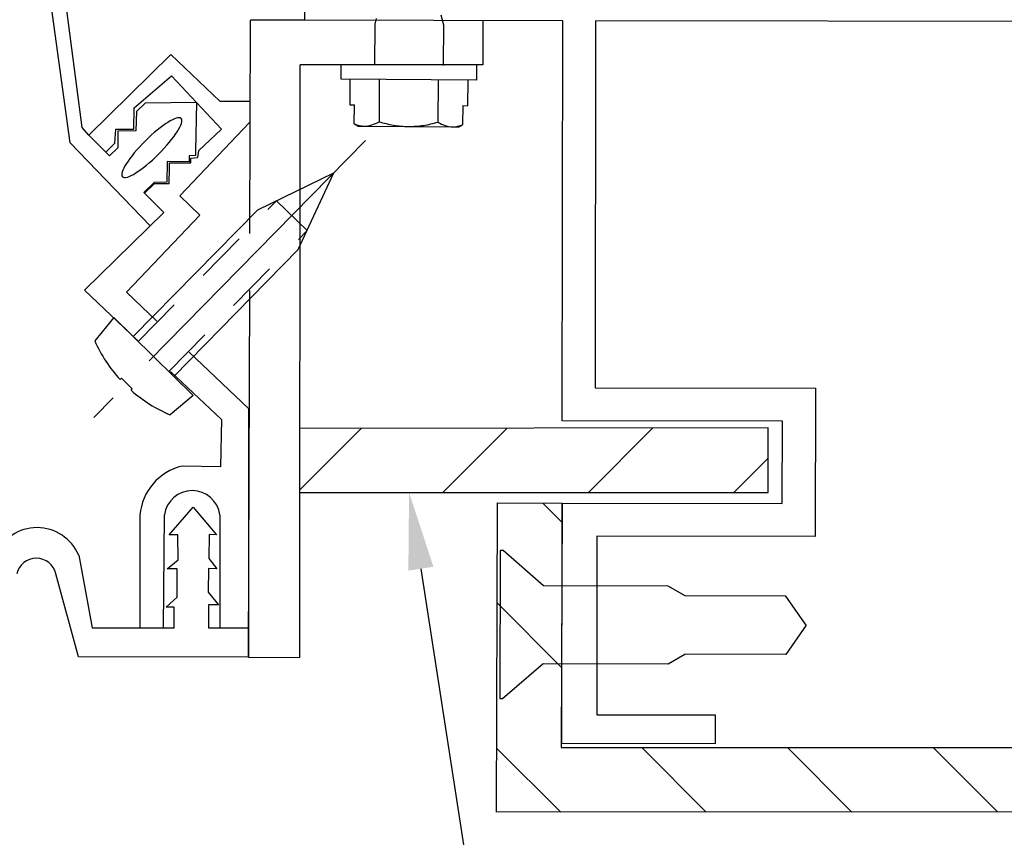
# Model space of a CAD drawing. Units: inches. Extents: x -1 to 98, y -126 to 49.
# Drawn here: x 89 to 91, y -90 to -88 of the extents above; entities that cross this region are included whole.
import ezdxf
from ezdxf import colors
from ezdxf.entities.mleader import LeaderData, LeaderLine
from ezdxf.math import Vec2, Vec3

# ---------------------------------------------------------------- set-up
doc = ezdxf.new("R2010")
doc.units = ezdxf.units.IN
doc.header["$MEASUREMENT"] = 0
for name, pattern in [('CENTER', [2, 1.25, -0.25, 0.25, -0.25]), ('CENTER2', [1.125, 0.75, -0.125, 0.125, -0.125]), ('HIDDEN2', [0.1875, 0.125, -0.0625]), ('SLD-Solid', [0])]:
    doc.linetypes.add(name, pattern=pattern)
for name, color, linetype, lineweight in [('AM_0N', 7, 'Continuous', 30), ('AM_4N', 3, 'Continuous', 15), ('AM_7N', 4, 'CENTER', 15), ('AM_8', 1, 'Continuous', 15), ('Annotations', 1, 'Continuous', 9), ('Female Rainscreen 52-63-3AC300', 30, 'Continuous', 0)]:
    doc.layers.add(name, color=color, linetype=linetype, lineweight=lineweight)
doc.layers.add('T-TEXT', color=252, linetype='Continuous')
doc.styles.get("Standard").update_dxf_attribs({"font": 'arial.ttf'})

msp = doc.modelspace()

# ---------------------------------------------------------------- hatches: boundary and pattern name
at = {"layer": 'AM_8'}
h = msp.add_hatch(dxfattribs=at)
h.set_pattern_fill('ANSI31', color=150, scale=2, angle=180, style=0)
h.set_pattern_definition([(225, (59.42199, -84.84258), (0.1767767, -0.1767767), [])])
h.paths.add_polyline_path([(89.27565, -89.48805), (89.27558, -89.64368), (90.41292, -89.64368), (90.41292, -89.48668)])
h.paths.add_polyline_path([(89.08458, -89.48827), (89.08295, -89.58144), (89.06941, -89.5812), (89.06941, -89.64368), (89.15217, -89.64368), (89.15266, -89.48819)])

# ---------------------------------------------------------------- linework, layer by layer
at = {"color": 7, "linetype": 'ByBlock', "lineweight": 25, "ltscale": 2.5}
for p, q in [((88.74652, -88.75687), (88.67826, -88.22561)), ((88.71744, -88.79461), (88.64199, -88.23894)), ((88.96185, -88.57981), (88.76344, -88.77537)), ((89.08137, -88.69297), (88.96185, -88.57981)), ((88.8736, -88.70921), (88.96354, -88.63141)), ((88.96354, -88.63141), (89.08564, -88.76092)), ((88.87202, -88.76084), (88.8736, -88.70921)), ((88.90003, -88.69818), (88.87869, -88.71823)), ((89.02459, -88.69617), (88.90003, -88.69818)), ((89.02459, -88.69617), (89.02252, -88.81443)), ((89.08137, -88.69297), (89.15415, -88.69328)), ((88.87869, -88.71823), (88.87722, -88.76521)), ((88.76344, -88.77537), (88.74652, -88.75687)), ((88.98391, -88.92298), (89.15403, -88.74454)), ((88.76344, -88.77537), (88.80421, -88.81674)), ((88.82595, -88.79532), (88.8284, -88.76122)), ((88.8284, -88.76122), (88.87202, -88.76084)), ((88.87722, -88.76521), (88.83356, -88.76561)), ((88.83356, -88.76561), (88.83393, -88.80665)), ((89.08564, -88.76092), (89.02926, -88.81408)), ((88.91202, -88.99606), (88.71744, -88.79461)), ((88.80421, -88.81674), (88.82595, -88.79532)), ((88.83393, -88.80665), (88.81329, -88.82595)), ((88.81329, -88.82595), (88.80421, -88.81674)), ((89.00688, -88.82604), (89.00667, -88.84082)), ((89.02233, -88.82512), (89.00688, -88.82604)), ((89.01085, -88.83146), (89.02667, -88.83013)), ((89.02252, -88.81443), (89.02233, -88.82512)), ((89.02926, -88.81408), (89.02667, -88.83013)), ((88.95359, -88.84003), (88.95273, -88.89026)), ((89.00667, -88.84082), (88.95359, -88.84003)), ((88.95824, -88.89331), (88.95869, -88.85464)), ((88.95869, -88.85464), (88.95883, -88.84255)), ((88.95883, -88.84255), (89.01072, -88.84314)), ((89.01072, -88.84314), (89.01085, -88.83146)), ((88.92146, -88.89042), (88.89669, -88.91472)), ((88.89844, -88.9165), (88.9225, -88.89289)), ((88.95273, -88.89026), (88.92146, -88.89042)), ((88.9225, -88.89289), (88.95824, -88.89331)), ((88.89669, -88.91472), (88.89844, -88.9165)), ((88.94487, -88.96383), (88.89844, -88.9165)), ((89.03305, -88.96982), (88.98391, -88.92298)), ((88.94487, -88.96383), (88.75254, -89.15252)), ((88.85438, -89.15723), (89.03305, -88.96982)), ((88.75254, -89.15252), (88.88156, -89.27454)), ((88.9279, -89.22732), (88.85438, -89.15723)), ((89.15099, -89.44001), (89.00711, -89.30284)), ((88.96108, -89.34974), (89.08495, -89.46688)), ((89.08495, -89.46688), (89.08295, -89.58144)), ((89.08295, -89.58144), (88.98955, -89.5798)), ((88.95811, -89.74675), (89.01618, -89.67974)), ((89.01618, -89.67974), (89.07338, -89.7463)), ((88.88729, -89.69857), (88.88714, -89.97254)), ((88.94421, -89.97257), (88.94679, -89.69783)), ((89.08133, -89.69817), (89.08118, -89.97264)), ((88.97964, -89.74666), (88.95811, -89.74675)), ((88.97987, -89.80704), (88.97964, -89.74666)), ((89.05527, -89.74618), (89.05486, -89.80446)), ((89.07338, -89.7463), (89.05527, -89.74618)), ((88.73843, -89.79619), (88.77151, -89.97248)), ((88.95361, -89.82946), (88.97987, -89.80704)), ((89.05486, -89.80446), (89.07412, -89.82893)), ((88.97724, -89.82936), (88.95361, -89.82946)), ((88.97754, -89.89808), (88.97724, -89.82936)), ((89.05339, -89.82887), (89.05322, -89.88556)), ((89.07412, -89.82893), (89.05339, -89.82887)), ((88.73824, -90.04297), (88.68261, -89.84148)), ((88.95073, -89.92272), (88.97754, -89.89808)), ((89.05322, -89.88556), (89.07776, -89.91656)), ((88.97002, -89.92273), (88.95073, -89.92272)), ((88.96999, -89.97259), (88.97002, -89.92273)), ((89.0536, -89.91655), (89.05358, -89.97263)), ((89.07776, -89.91656), (89.0536, -89.91655)), ((88.77151, -89.97248), (88.96999, -89.97259)), ((88.88714, -89.97254), (88.94421, -89.97257)), ((89.05358, -89.97263), (89.15071, -89.97268)), ((89.15093, -90.04426), (89.15096, -89.97268)), ((89.15093, -90.04426), (88.73824, -90.04297))]:
    msp.add_line(p, q, dxfattribs=at)
for p, q in [((89.45809, -88.50618), (89.46193, -88.4923)), ((89.61779, -88.48306), (89.62412, -88.50742)), ((89.45735, -88.6053), (89.45809, -88.50618)), ((89.62412, -88.50742), (89.62338, -88.60654)), ((89.37596, -88.63967), (89.37623, -88.60469)), ((89.70426, -88.60482), (89.70425, -88.64212)), ((89.70394, -88.6421), (89.37566, -88.63965)), ((89.39704, -88.63983), (89.39658, -88.70198)), ((89.46857, -88.64036), (89.46781, -88.74299)), ((89.61164, -88.64143), (89.61087, -88.74406)), ((89.68317, -88.64197), (89.68271, -88.70412)), ((89.15415, -88.69328), (89.15403, -88.74454)), ((89.39658, -88.70198), (89.40802, -88.70207)), ((89.40768, -88.7483), (89.40802, -88.70207)), ((89.67126, -88.70404), (89.67092, -88.75026)), ((89.67126, -88.70404), (89.68271, -88.70412)), ((89.41695, -88.75368), (89.43196, -88.75379)), ((89.43196, -88.75379), (89.53926, -88.75459)), ((89.53926, -88.75459), (89.64656, -88.7554)), ((89.64656, -88.7554), (89.66156, -88.75551)), ((89.15099, -89.44001), (89.15093, -90.04426))]:
    msp.add_line(p, q)
at = {"color": 7, "linetype": 'ByBlock', "lineweight": -3, "ltscale": 2.5}
for p, q in [((89.15413, -89.01459), (89.15575, -88.49652)), ((89.71998, -88.49734), (89.71993, -88.60483)), ((89.27542, -90.04465), (89.27601, -88.60465)), ((89.71993, -88.60483), (89.27601, -88.60465)), ((89.15093, -90.04426), (89.1537, -89.15347)), ((89.15093, -90.04426), (89.27542, -90.04465))]:
    msp.add_line(p, q, dxfattribs=at)
at = {"color": 150, "linetype": 'Continuous', "lineweight": -3}
for p, q in [((89.8655, -89.66949), (89.9121, -89.71608)), ((89.75452, -89.91206), (89.91107, -90.06861)), ((89.7535, -90.26459), (89.90905, -90.42014)), ((90.10608, -90.26362), (90.26255, -90.42009)), ((90.45964, -90.26362), (90.61606, -90.42004)), ((90.81319, -90.26362), (90.96956, -90.42))]:
    msp.add_line(p, q, dxfattribs=at)
at = {"color": 7, "linetype": 'SLD-Solid', "lineweight": 25}
for p, q in [((90.45612, -89.89562), (90.21112, -89.89491)), ((90.50546, -89.96652), (90.45612, -89.89562)), ((90.50546, -89.96652), (90.4557, -90.03714))]:
    msp.add_line(p, q, dxfattribs=at)
at = {"color": 150, "lineweight": -3}
msp.add_lwpolyline([(94.12274, -90.41956), (89.75304, -90.42016), (89.75523, -89.66917), (89.91223, -89.66962), (89.9105, -90.26362), (94.12319, -90.26364)], dxfattribs=at)
at = {"color": 7, "linetype": 'SLD-Solid', "lineweight": 25}
msp.add_lwpolyline([(90.21112, -89.89491), (90.17028, -89.87129), (89.86696, -89.87041), (89.76905, -89.7848), (89.76187, -89.78478), (89.76083, -90.14393), (89.76801, -90.14396), (89.86641, -90.05892), (90.16973, -90.0598), (90.21071, -90.03642)], dxfattribs=at)
at = {"color": 7, "linetype": 'ByBlock', "lineweight": 25, "ltscale": 2.5}
for centre, radius, start, end in [((89.01989, -89.70934), 0.13304, 103.18055, 175.36051), ((89.01404, -89.70717), 0.06789, 7.62105, 172.08806), ((88.63719, -89.83897), 0.1099, 22.90403, 157.03656), ((88.63544, -89.85168), 0.04826, 12.20138, 167.7392)]:
    msp.add_arc(centre, radius, start, end, dxfattribs=at)
at = {"color": 7, "linetype": 'ByBlock', "lineweight": 25, "ltscale": 2.5, "extrusion": (0, 0, -1)}
msp.add_ellipse((88.91608, -88.80606), major_axis=(0.07125, 0.07078), ratio=0.2265914, dxfattribs=at)
for points in [[(89.40768, -88.7483), (89.41564, -88.75173), (89.42372, -88.75373), (89.43196, -88.75379)], [(89.40768, -88.7483), (89.41077, -88.75009), (89.41386, -88.75189), (89.41695, -88.75368)], [(89.40768, -88.7483), (89.41077, -88.75009), (89.41386, -88.75189), (89.41695, -88.75368)], [(89.40768, -88.7483), (89.41077, -88.75009), (89.41386, -88.75189), (89.41695, -88.75368)], [(89.61087, -88.74406), (89.62252, -88.75091), (89.63437, -88.7553), (89.64656, -88.7554)], [(89.66156, -88.75551), (89.66468, -88.75376), (89.6678, -88.75201), (89.67092, -88.75026)]]:
    msp.add_open_spline(points, degree=3)
for points in [[(89.43196, -88.75379), (89.43803, -88.75384), (89.4441, -88.75282), (89.45604, -88.74906), (89.46194, -88.74632), (89.46781, -88.74299)], [(89.46781, -88.74299), (89.47944, -88.74645), (89.49132, -88.74935), (89.51514, -88.75337), (89.52715, -88.7545), (89.53926, -88.75459)], [(89.53926, -88.75459), (89.55138, -88.75468), (89.56365, -88.7537), (89.58754, -88.75001), (89.59927, -88.74732), (89.61087, -88.74406)], [(89.64656, -88.7554), (89.65065, -88.75543), (89.65477, -88.75498), (89.66289, -88.75322), (89.66691, -88.75192), (89.67092, -88.75026)]]:
    msp.add_open_spline(points, degree=3, knots=[0, 0, 0, 0, 0.5, 0.5, 1, 1, 1, 1])
at = {"layer": 'AM_0N'}
for p, q in [((89.17328, -88.9569), (89.35771, -88.86748)), ((89.17328, -88.9569), (89.35771, -88.86748)), ((89.17328, -88.9569), (89.35771, -88.86748)), ((89.27177, -89.05356), (89.35771, -88.86748)), ((89.27177, -89.05356), (89.35771, -88.86748)), ((89.27177, -89.05356), (89.35771, -88.86748)), ((89.17328, -88.9569), (88.87069, -89.26523)), ((89.17328, -88.9569), (88.87069, -89.26523)), ((89.17328, -88.9569), (88.87069, -89.26523)), ((89.27177, -89.05356), (88.96918, -89.36189)), ((89.27177, -89.05356), (88.96918, -89.36189)), ((89.27177, -89.05356), (88.96918, -89.36189)), ((88.82358, -89.219), (88.77728, -89.27524)), ((88.82358, -89.219), (88.77728, -89.27524)), ((88.82358, -89.219), (88.77728, -89.27524)), ((88.87069, -89.26523), (88.82358, -89.219)), ((88.87069, -89.26523), (88.82358, -89.219)), ((88.87069, -89.26523), (88.82358, -89.219)), ((88.87069, -89.26523), (88.96918, -89.36189)), ((88.87069, -89.26523), (88.96918, -89.36189)), ((88.87069, -89.26523), (88.96918, -89.36189)), ((88.83913, -89.36948), (88.84218, -89.36637)), ((88.83913, -89.36948), (88.84218, -89.36637)), ((88.83913, -89.36948), (88.84218, -89.36637)), ((88.84218, -89.36637), (88.86859, -89.39228)), ((88.84218, -89.36637), (88.86859, -89.39228)), ((88.84218, -89.36637), (88.86859, -89.39228)), ((89.01629, -89.40811), (88.96918, -89.36189)), ((89.01629, -89.40811), (88.96918, -89.36189)), ((89.01629, -89.40811), (88.96918, -89.36189)), ((88.86554, -89.3954), (88.86859, -89.39228)), ((88.86554, -89.3954), (88.86859, -89.39228)), ((88.86554, -89.3954), (88.86859, -89.39228)), ((89.01629, -89.40811), (88.96092, -89.45546)), ((89.01629, -89.40811), (88.96092, -89.45546)), ((89.01629, -89.40811), (88.96092, -89.45546))]:
    msp.add_line(p, q, dxfattribs=at)
for start, end in [(204.03653, 222.5168), (204.03653, 222.5168), (204.03653, 222.5168), (228.55933, 247.0396), (228.55933, 247.0396), (228.55933, 247.0396)]:
    msp.add_arc((89.09784, -89.13227), 0.351, start, end, dxfattribs=at)
at = {"layer": 'AM_4N', "linetype": 'HIDDEN2'}
for p, q in [((88.88282, -89.27713), (89.21871, -88.93487)), ((88.88282, -89.27713), (89.21871, -88.93487)), ((88.88282, -89.27713), (89.21871, -88.93487)), ((89.21871, -88.93487), (89.29294, -89.00772)), ((89.21871, -88.93487), (89.29294, -89.00772)), ((89.21871, -88.93487), (89.29294, -89.00772)), ((88.95705, -89.34998), (89.29294, -89.00772)), ((88.95705, -89.34998), (89.29294, -89.00772)), ((88.95705, -89.34998), (89.29294, -89.00772))]:
    msp.add_line(p, q, dxfattribs=at)
at = {"layer": 'AM_7N', "linetype": 'CENTER2'}
msp.add_line((89.43475, -88.78897), (88.77494, -89.46129), dxfattribs=at)
msp.add_line((89.43475, -88.78897), (88.77494, -89.46129), dxfattribs=at)
msp.add_line((89.43475, -88.78897), (88.77494, -89.46129), dxfattribs=at)
at = {"layer": 'Female Rainscreen 52-63-3AC300', "lineweight": -3}
msp.add_lwpolyline([(89.99394, -88.49774), (89.99264, -89.38974), (90.52764, -89.39052), (90.52711, -89.75052), (89.99711, -89.74975), (89.99648, -90.18375), (90.28448, -90.18416), (90.28439, -90.25479), (89.9114, -90.25362), (89.91223, -89.66962), (90.44723, -89.6704), (90.44752, -89.4704), (89.91252, -89.46962), (89.91394, -88.49762), (89.28794, -88.49671), (89.28805, -88.41671), (91.20105, -88.4195), (91.20049, -88.8055), (91.12049, -88.80538), (91.1207, -88.66238), (91.13071, -88.65239), (91.12073, -88.64238), (91.12093, -88.49938)], close=True, dxfattribs=at)
at = {"layer": 'T-TEXT', "color": 7, "linetype": 'Continuous', "lineweight": 25}
for p, q in [((89.28794, -88.49671), (89.15575, -88.49652)), ((90.4557, -90.03714), (90.21071, -90.03642))]:
    msp.add_line(p, q, dxfattribs=at)
at = {"layer": 'T-TEXT', "color": 150, "linetype": 'Continuous', "lineweight": 25}
for p, q in [((89.15266, -89.48819), (89.15098, -89.4882)), ((90.41292, -89.48668), (89.27565, -89.48805)), ((90.41292, -89.64368), (90.41292, -89.48668)), ((89.15097, -89.64368), (89.15217, -89.64368)), ((89.27558, -89.64368), (90.41292, -89.64368))]:
    msp.add_line(p, q, dxfattribs=at)

# ---------------------------------------------------------------- leaders
at = {"layer": 'Annotations'}
ml = msp.add_multileader_mtext('Standard', dxfattribs=at)
ml.set_content('{\\C7;4MM ALUCOBOND PLUS REVEAL}', color=2)
ml.set_leader_properties(color=7)
ml.build(insert=Vec2(0, 0))
ml.multileader.update_dxf_attribs({"dogleg_length": 0.36, "arrow_head_size": 0.1875})
ctx = ml.context
ctx.base_point, ctx.char_height, ctx.arrow_head_size, ctx.landing_gap_size, ctx.plane_origin = Vec3(90.65952, -94.54155), 0.1875, 0.1875, 0.09, Vec3(84.16508, -106.08333)
ctx.text_align_type = 2
notes = []
notes.append((ctx, [(1, (1, 1, 0), (90.29952, -94.54155), (1, 0), 0.36, [(0, [(89.54082, -89.64368)], 0, [])])]))
ctx.mtext.insert, ctx.mtext.width, ctx.mtext.defined_height, ctx.mtext.alignment, ctx.mtext.flow_direction = Vec3(94.91443, -94.4462), 4.2640583, 1.59618, 3, 5
for ctx, leaders in notes:
    for number, flags, end, landing, length, lines in leaders:
        leader = LeaderData()
        leader.index, (leader.has_last_leader_line, leader.has_dogleg_vector, leader.attachment_direction) = number, flags
        leader.last_leader_point, leader.dogleg_vector, leader.dogleg_length = Vec3(end), Vec3(landing), length
        for number, points, colour, breaks in lines:
            line = LeaderLine()
            line.index, line.vertices, line.color, line.breaks = number, Vec3.list(points), colors.encode_raw_color(colour), breaks
            leader.lines.append(line)
        ctx.leaders.append(leader)

doc.saveas('drawing.dxf')
